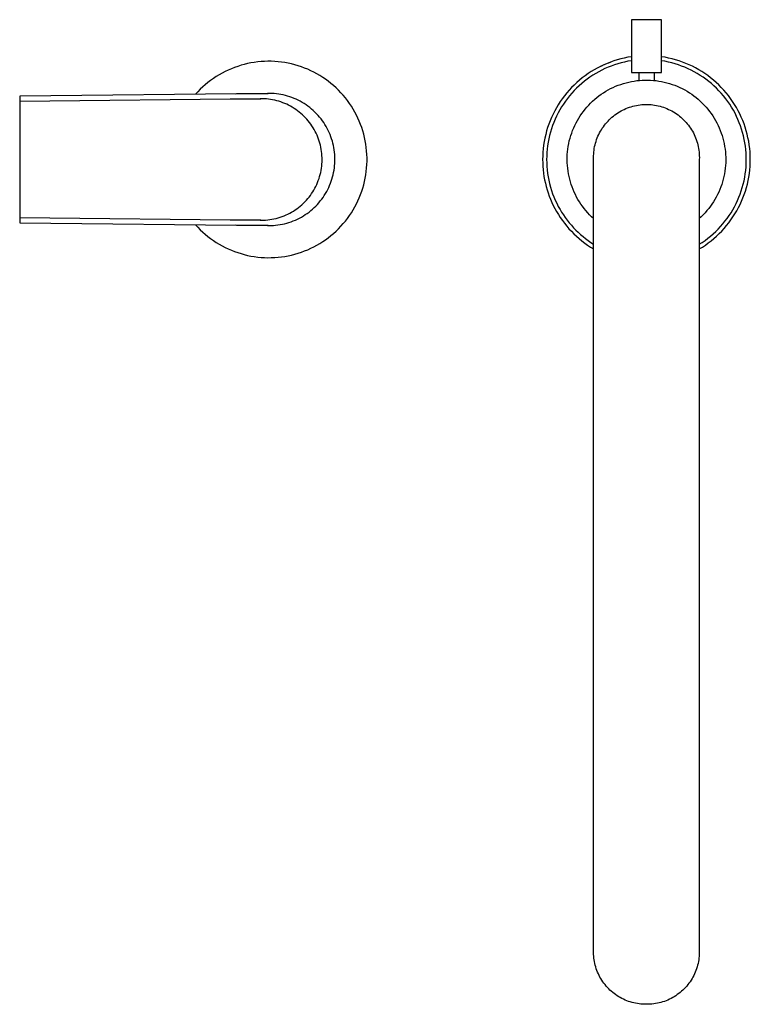
# Model space of a CAD drawing. Units: millimetres. Extents: x -486 to 530, y -414 to 366.
# Drawn here: x 114 to 308, y -414 to -154 of the extents above; entities that cross this region are included whole.
import ezdxf

# ---------------------------------------------------------------- set-up
doc = ezdxf.new("R2010")
doc.units = ezdxf.units.MM
doc.header["$MEASUREMENT"] = 0
doc.layers.add('Default', color=7, linetype='Continuous', true_color=0x000000)

msp = doc.modelspace()

# ---------------------------------------------------------------- linework, layer by layer
at = {"layer": 'Default', "color": 7, "true_color": 0xffffff}
for p, q in [((284.08, -153.55), (276.08, -153.55)), ((276.08, -153.55), (276.08, -167.54)), ((284.08, -167.54), (284.08, -153.55)), ((272.35, -164.17), (271.43, -164.45)), ((273.27, -163.91), (272.35, -164.17)), ((274.2, -163.69), (273.27, -163.91)), ((275.13, -163.51), (274.2, -163.69)), ((276.08, -163.35), (275.13, -163.51)), ((285.02, -163.5), (284.08, -163.35)), ((285.95, -163.69), (285.02, -163.5)), ((286.88, -163.91), (285.95, -163.69)), ((287.8, -164.16), (286.88, -163.91)), ((288.71, -164.45), (287.8, -164.16)), ((170.13, -166.54), (169.31, -166.89)), ((170.98, -166.2), (170.13, -166.54)), ((171.83, -165.9), (170.98, -166.2)), ((172.69, -165.63), (171.83, -165.9)), ((173.56, -165.39), (172.69, -165.63)), ((174.44, -165.18), (173.56, -165.39)), ((175.32, -165), (174.44, -165.18)), ((176.21, -164.85), (175.32, -165)), ((177.11, -164.73), (176.21, -164.85)), ((178.01, -164.64), (177.11, -164.73)), ((178.91, -164.59), (178.01, -164.64)), ((179.81, -164.56), (178.91, -164.59)), ((180.72, -164.57), (179.81, -164.56)), ((181.62, -164.61), (180.72, -164.57)), ((182.52, -164.68), (181.62, -164.61)), ((183.42, -164.78), (182.52, -164.68)), ((184.31, -164.91), (183.42, -164.78)), ((185.2, -165.07), (184.31, -164.91)), ((186.08, -165.26), (185.2, -165.07)), ((186.96, -165.49), (186.08, -165.26)), ((187.82, -165.74), (186.96, -165.49)), ((188.68, -166.03), (187.82, -165.74)), ((189.53, -166.34), (188.68, -166.03)), ((190.36, -166.68), (189.53, -166.34)), ((191.19, -167.06), (190.36, -166.68)), ((266.22, -166.81), (265.4, -167.3)), ((267.05, -166.34), (266.22, -166.81)), ((267.9, -165.9), (267.05, -166.34)), ((268.76, -165.49), (267.9, -165.9)), ((267.97, -165.87), (268.12, -165.79)), ((269.08, -166.51), (268.26, -166.9)), ((268.28, -165.72), (268.43, -165.65)), ((268.53, -165.6), (269.16, -165.32)), ((269.64, -165.12), (268.76, -165.49)), ((269.92, -166.14), (269.08, -166.51)), ((269.16, -165.32), (269.8, -165.05)), ((270.53, -164.77), (269.64, -165.12)), ((270.77, -165.81), (269.92, -166.14)), ((269.94, -165), (270.12, -164.93)), ((270.27, -164.87), (270.43, -164.8)), ((271.43, -164.45), (270.53, -164.77)), ((270.57, -164.75), (270.75, -164.69)), ((271.64, -165.5), (270.77, -165.81)), ((272.51, -165.22), (271.64, -165.5)), ((273.39, -164.98), (272.51, -165.22)), ((274.28, -164.76), (273.39, -164.98)), ((275.17, -164.57), (274.28, -164.76)), ((276.08, -164.42), (275.17, -164.57)), ((284.98, -164.57), (284.08, -164.42)), ((285.88, -164.76), (284.98, -164.57)), ((286.78, -164.98), (285.88, -164.76)), ((287.66, -165.22), (286.78, -164.98)), ((288.54, -165.5), (287.66, -165.22)), ((289.4, -165.81), (288.54, -165.5)), ((289.61, -164.76), (288.71, -164.45)), ((290.26, -166.15), (289.4, -165.81)), ((290.5, -165.11), (289.61, -164.76)), ((291.1, -166.52), (290.26, -166.15)), ((291.38, -165.48), (290.5, -165.11)), ((291.93, -166.92), (291.1, -166.52)), ((292.24, -165.89), (291.38, -165.48)), ((293.09, -166.33), (292.24, -165.89)), ((293.92, -166.79), (293.09, -166.33)), ((294.74, -167.29), (293.92, -166.79)), ((165.38, -169.11), (164.64, -169.64)), ((166.13, -168.61), (165.38, -169.11)), ((166.9, -168.14), (166.13, -168.61)), ((167.69, -167.7), (166.9, -168.14)), ((168.49, -167.28), (167.69, -167.7)), ((169.31, -166.89), (168.49, -167.28)), ((192, -167.46), (191.19, -167.06)), ((192.79, -167.88), (192, -167.46)), ((193.57, -168.34), (192.79, -167.88)), ((194.33, -168.82), (193.57, -168.34)), ((195.08, -169.33), (194.33, -168.82)), ((195.81, -169.86), (195.08, -169.33)), ((263.06, -168.96), (262.32, -169.56)), ((263.82, -168.38), (263.06, -168.96)), ((264.36, -169.29), (263.64, -169.85)), ((264.6, -167.83), (263.82, -168.38)), ((265.11, -168.76), (264.36, -169.29)), ((265.4, -167.3), (264.6, -167.83)), ((265.87, -168.26), (265.11, -168.76)), ((266.65, -167.78), (265.87, -168.26)), ((267.45, -167.33), (266.65, -167.78)), ((268.26, -166.9), (267.45, -167.33)), ((276.08, -167.54), (284.08, -167.54)), ((278.08, -167.54), (278.08, -169.63)), ((282.08, -167.54), (282.08, -169.63)), ((292.74, -167.34), (291.93, -166.92)), ((293.54, -167.8), (292.74, -167.34)), ((294.32, -168.28), (293.54, -167.8)), ((295.09, -168.78), (294.32, -168.28)), ((295.53, -167.81), (294.74, -167.29)), ((295.83, -169.32), (295.09, -168.78)), ((296.31, -168.36), (295.53, -167.81)), ((296.56, -169.88), (295.83, -169.32)), ((297.07, -168.93), (296.31, -168.36)), ((297.81, -169.54), (297.07, -168.93)), ((161.89, -171.97), (161.26, -172.62)), ((162.55, -171.35), (161.89, -171.97)), ((163.23, -170.76), (162.55, -171.35)), ((163.92, -170.18), (163.23, -170.76)), ((164.64, -169.64), (163.92, -170.18)), ((196.52, -170.42), (195.81, -169.86)), ((197.21, -171.01), (196.52, -170.42)), ((197.88, -171.61), (197.21, -171.01)), ((198.52, -172.24), (197.88, -171.61)), ((260.23, -171.52), (259.58, -172.23)), ((260.9, -170.85), (260.23, -171.52)), ((261.6, -170.19), (260.9, -170.85)), ((261.58, -171.67), (260.94, -172.32)), ((262.24, -171.04), (261.58, -171.67)), ((262.32, -169.56), (261.6, -170.19)), ((262.93, -170.43), (262.24, -171.04)), ((263.64, -169.85), (262.93, -170.43)), ((269.95, -172.14), (270.59, -171.8)), ((270.59, -171.8), (271.25, -171.48)), ((271.25, -171.48), (271.92, -171.19)), ((271.92, -171.19), (272.59, -170.92)), ((272.59, -170.92), (273.28, -170.67)), ((273.28, -170.67), (273.97, -170.45)), ((273.97, -170.45), (274.67, -170.25)), ((274.67, -170.25), (275.38, -170.07)), ((275.38, -170.07), (276.09, -169.92)), ((276.09, -169.92), (276.81, -169.79)), ((276.81, -169.79), (277.53, -169.69)), ((277.53, -169.69), (278.26, -169.62)), ((278.26, -169.62), (278.98, -169.57)), ((278.98, -169.57), (279.71, -169.54)), ((279.71, -169.54), (280.44, -169.54)), ((280.44, -169.54), (281.17, -169.57)), ((281.17, -169.57), (281.9, -169.62)), ((281.9, -169.62), (282.62, -169.69)), ((282.62, -169.69), (283.34, -169.79)), ((283.34, -169.79), (284.06, -169.92)), ((284.06, -169.92), (284.77, -170.07)), ((284.77, -170.07), (285.48, -170.25)), ((285.48, -170.25), (286.18, -170.45)), ((286.18, -170.45), (286.88, -170.67)), ((286.88, -170.67), (287.56, -170.92)), ((287.56, -170.92), (288.24, -171.19)), ((288.24, -171.19), (288.9, -171.48)), ((288.9, -171.48), (289.56, -171.8)), ((289.56, -171.8), (290.2, -172.14)), ((297.27, -170.46), (296.56, -169.88)), ((297.96, -171.07), (297.27, -170.46)), ((298.53, -170.16), (297.81, -169.54)), ((298.63, -171.71), (297.96, -171.07)), ((299.23, -170.81), (298.53, -170.16)), ((299.27, -172.36), (298.63, -171.71)), ((299.9, -171.49), (299.23, -170.81)), ((300.55, -172.19), (299.9, -171.49)), ((179.67, -173.07), (114.07, -173.81)), ((114.07, -173.81), (114.07, -207.31)), ((177.73, -174.49), (114.07, -175.18)), ((161.26, -172.62), (160.65, -173.28)), ((170.01, -174.58), (177.53, -174.49)), ((171.27, -173.16), (179.46, -173.07)), ((177.53, -174.49), (177.93, -174.49)), ((178.29, -174.49), (177.73, -174.49)), ((178.85, -174.51), (178.29, -174.49)), ((179.41, -174.54), (178.85, -174.51)), ((179.96, -174.6), (179.41, -174.54)), ((179.46, -173.07), (179.89, -173.06)), ((180.28, -173.06), (179.67, -173.07)), ((180.52, -174.67), (179.96, -174.6)), ((180.88, -173.08), (180.28, -173.06)), ((181.49, -173.12), (180.88, -173.08)), ((182.09, -173.18), (181.49, -173.12)), ((182.69, -173.26), (182.09, -173.18)), ((183.28, -173.36), (182.69, -173.26)), ((183.87, -173.48), (183.28, -173.36)), ((184.46, -173.62), (183.87, -173.48)), ((185.04, -173.78), (184.46, -173.62)), ((185.62, -173.96), (185.04, -173.78)), ((186.19, -174.16), (185.62, -173.96)), ((186.75, -174.38), (186.19, -174.16)), ((187.3, -174.62), (186.75, -174.38)), ((187.85, -174.88), (187.3, -174.62)), ((199.15, -172.9), (198.52, -172.24)), ((199.75, -173.57), (199.15, -172.9)), ((200.33, -174.26), (199.75, -173.57)), ((200.88, -174.98), (200.33, -174.26)), ((257.78, -174.46), (257.24, -175.24)), ((258.36, -173.69), (257.78, -174.46)), ((258.96, -172.95), (258.36, -173.69)), ((259.15, -174.4), (258.6, -175.13)), ((259.58, -172.23), (258.96, -172.95)), ((259.72, -173.68), (259.15, -174.4)), ((260.32, -172.99), (259.72, -173.68)), ((260.94, -172.32), (260.32, -172.99)), ((265.82, -175.12), (266.37, -174.63)), ((266.37, -174.63), (266.93, -174.17)), ((266.93, -174.17), (267.5, -173.72)), ((267.5, -173.72), (268.09, -173.29)), ((268.09, -173.29), (268.7, -172.89)), ((268.7, -172.89), (269.32, -172.5)), ((269.32, -172.5), (269.95, -172.14)), ((290.2, -172.14), (290.84, -172.5)), ((290.84, -172.5), (291.46, -172.89)), ((291.46, -172.89), (292.06, -173.29)), ((292.06, -173.29), (292.65, -173.72)), ((292.65, -173.72), (293.23, -174.17)), ((293.23, -174.17), (293.79, -174.63)), ((293.79, -174.63), (294.33, -175.12)), ((299.89, -173.04), (299.27, -172.36)), ((300.49, -173.74), (299.89, -173.04)), ((301.06, -174.46), (300.49, -173.74)), ((301.17, -172.91), (300.55, -172.19)), ((301.61, -175.2), (301.06, -174.46)), ((301.77, -173.65), (301.17, -172.91)), ((302.35, -174.41), (301.77, -173.65)), ((302.89, -175.19), (302.35, -174.41)), ((181.07, -174.77), (180.52, -174.67)), ((181.61, -174.88), (181.07, -174.77)), ((182.16, -175.01), (181.61, -174.88)), ((182.69, -175.16), (182.16, -175.01)), ((183.23, -175.33), (182.69, -175.16)), ((183.75, -175.52), (183.23, -175.33)), ((184.27, -175.72), (183.75, -175.52)), ((184.79, -175.95), (184.27, -175.72)), ((185.29, -176.19), (184.79, -175.95)), ((185.79, -176.45), (185.29, -176.19)), ((186.27, -176.72), (185.79, -176.45)), ((186.75, -177.02), (186.27, -176.72)), ((187.21, -177.32), (186.75, -177.02)), ((188.39, -175.16), (187.85, -174.88)), ((188.91, -175.46), (188.39, -175.16)), ((189.43, -175.77), (188.91, -175.46)), ((189.93, -176.1), (189.43, -175.77)), ((190.43, -176.45), (189.93, -176.1)), ((190.91, -176.82), (190.43, -176.45)), ((191.37, -177.2), (190.91, -176.82)), ((191.83, -177.6), (191.37, -177.2)), ((201.41, -175.71), (200.88, -174.98)), ((201.92, -176.46), (201.41, -175.71)), ((202.39, -177.23), (201.92, -176.46)), ((202.84, -178.01), (202.39, -177.23)), ((256.23, -176.87), (255.77, -177.7)), ((256.72, -176.05), (256.23, -176.87)), ((257.24, -175.24), (256.72, -176.05)), ((257.59, -176.65), (257.12, -177.44)), ((258.08, -175.89), (257.59, -176.65)), ((258.6, -175.13), (258.08, -175.89)), ((263.37, -177.81), (263.83, -177.24)), ((263.83, -177.24), (264.3, -176.68)), ((264.3, -176.68), (264.79, -176.14)), ((264.79, -176.14), (265.3, -175.62)), ((265.3, -175.62), (265.82, -175.12)), ((274.2, -177.28), (274.65, -177.09)), ((274.65, -177.09), (275.1, -176.91)), ((275.1, -176.91), (275.55, -176.74)), ((275.55, -176.74), (276.02, -176.59)), ((276.02, -176.59), (276.48, -176.46)), ((276.48, -176.46), (276.95, -176.34)), ((276.95, -176.34), (277.43, -176.24)), ((277.43, -176.24), (277.9, -176.16)), ((277.9, -176.16), (278.38, -176.09)), ((278.38, -176.09), (278.87, -176.04)), ((278.87, -176.04), (279.35, -176.01)), ((279.35, -176.01), (279.83, -175.99)), ((279.83, -175.99), (280.32, -175.99)), ((280.32, -175.99), (280.8, -176.01)), ((280.8, -176.01), (281.29, -176.04)), ((281.29, -176.04), (281.77, -176.09)), ((281.77, -176.09), (282.25, -176.16)), ((282.25, -176.16), (282.73, -176.24)), ((282.73, -176.24), (283.2, -176.34)), ((283.2, -176.34), (283.67, -176.46)), ((283.67, -176.46), (284.14, -176.59)), ((284.14, -176.59), (284.6, -176.74)), ((284.6, -176.74), (285.06, -176.91)), ((285.06, -176.91), (285.51, -177.09)), ((285.51, -177.09), (285.95, -177.28)), ((294.33, -175.12), (294.86, -175.62)), ((294.86, -175.62), (295.37, -176.14)), ((295.37, -176.14), (295.86, -176.68)), ((295.86, -176.68), (296.33, -177.24)), ((296.33, -177.24), (296.78, -177.81)), ((302.13, -175.95), (301.61, -175.2)), ((302.62, -176.73), (302.13, -175.95)), ((303.09, -177.52), (302.62, -176.73)), ((303.41, -176), (302.89, -175.19)), ((303.9, -176.81), (303.41, -176)), ((304.36, -177.65), (303.9, -176.81)), ((187.67, -177.65), (187.21, -177.32)), ((188.11, -177.99), (187.67, -177.65)), ((188.54, -178.35), (188.11, -177.99)), ((188.96, -178.72), (188.54, -178.35)), ((189.37, -179.1), (188.96, -178.72)), ((189.76, -179.5), (189.37, -179.1)), ((190.13, -179.91), (189.76, -179.5)), ((192.27, -178.01), (191.83, -177.6)), ((192.69, -178.44), (192.27, -178.01)), ((193.11, -178.88), (192.69, -178.44)), ((193.5, -179.34), (193.11, -178.88)), ((193.88, -179.81), (193.5, -179.34)), ((194.24, -180.29), (193.88, -179.81)), ((203.26, -178.81), (202.84, -178.01)), ((203.66, -179.62), (203.26, -178.81)), ((204.02, -180.45), (203.66, -179.62)), ((254.93, -179.42), (254.56, -180.3)), ((255.34, -178.55), (254.93, -179.42)), ((255.77, -177.7), (255.34, -178.55)), ((256.27, -179.06), (255.88, -179.89)), ((256.68, -178.24), (256.27, -179.06)), ((257.12, -177.44), (256.68, -178.24)), ((261.77, -180.24), (262.14, -179.61)), ((262.14, -179.61), (262.53, -179)), ((262.53, -179), (262.94, -178.4)), ((262.94, -178.4), (263.37, -177.81)), ((270.24, -180.03), (270.59, -179.69)), ((270.59, -179.69), (270.95, -179.37)), ((270.95, -179.37), (271.32, -179.06)), ((271.32, -179.06), (271.71, -178.77)), ((271.71, -178.77), (272.1, -178.48)), ((272.1, -178.48), (272.5, -178.21)), ((272.5, -178.21), (272.92, -177.96)), ((272.92, -177.96), (273.34, -177.72)), ((273.34, -177.72), (273.77, -177.49)), ((273.77, -177.49), (274.2, -177.28)), ((285.95, -177.28), (286.39, -177.49)), ((286.39, -177.49), (286.82, -177.72)), ((286.82, -177.72), (287.24, -177.96)), ((287.24, -177.96), (287.65, -178.21)), ((287.65, -178.21), (288.05, -178.48)), ((288.05, -178.48), (288.45, -178.77)), ((288.45, -178.77), (288.83, -179.06)), ((288.83, -179.06), (289.2, -179.37)), ((289.2, -179.37), (289.57, -179.69)), ((289.57, -179.69), (289.92, -180.03)), ((296.78, -177.81), (297.21, -178.4)), ((297.21, -178.4), (297.62, -179)), ((297.62, -179), (298.01, -179.61)), ((298.01, -179.61), (298.38, -180.24)), ((303.53, -178.33), (303.09, -177.52)), ((303.94, -179.15), (303.53, -178.33)), ((304.32, -179.98), (303.94, -179.15)), ((304.8, -178.5), (304.36, -177.65)), ((305.2, -179.36), (304.8, -178.5)), ((305.57, -180.24), (305.2, -179.36)), ((190.5, -180.34), (190.13, -179.91)), ((190.85, -180.77), (190.5, -180.34)), ((191.18, -181.22), (190.85, -180.77)), ((191.49, -181.68), (191.18, -181.22)), ((191.8, -182.16), (191.49, -181.68)), ((192.08, -182.64), (191.8, -182.16)), ((194.59, -180.79), (194.24, -180.29)), ((194.92, -181.29), (194.59, -180.79)), ((195.23, -181.81), (194.92, -181.29)), ((195.52, -182.34), (195.23, -181.81)), ((195.79, -182.87), (195.52, -182.34)), ((204.36, -181.29), (204.02, -180.45)), ((204.67, -182.13), (204.36, -181.29)), ((204.95, -182.99), (204.67, -182.13)), ((253.91, -182.1), (253.63, -183.01)), ((254.22, -181.19), (253.91, -182.1)), ((254.56, -180.3), (254.22, -181.19)), ((254.91, -182.46), (254.64, -183.33)), ((255.2, -181.59), (254.91, -182.46)), ((255.53, -180.74), (255.2, -181.59)), ((255.88, -179.89), (255.53, -180.74)), ((260.53, -182.88), (260.8, -182.2)), ((260.8, -182.2), (261.1, -181.54)), ((261.1, -181.54), (261.43, -180.89)), ((261.43, -180.89), (261.77, -180.24)), ((268.13, -182.68), (268.39, -182.27)), ((268.39, -182.27), (268.67, -181.87)), ((268.67, -181.87), (268.96, -181.48)), ((268.96, -181.48), (269.26, -181.1)), ((269.26, -181.1), (269.57, -180.73)), ((269.57, -180.73), (269.9, -180.37)), ((269.9, -180.37), (270.24, -180.03)), ((289.92, -180.03), (290.26, -180.37)), ((290.26, -180.37), (290.58, -180.73)), ((290.58, -180.73), (290.9, -181.1)), ((290.9, -181.1), (291.2, -181.48)), ((291.2, -181.48), (291.49, -181.87)), ((291.49, -181.87), (291.76, -182.27)), ((291.76, -182.27), (292.02, -182.68)), ((298.38, -180.24), (298.73, -180.89)), ((298.73, -180.89), (299.05, -181.54)), ((299.05, -181.54), (299.35, -182.2)), ((299.35, -182.2), (299.63, -182.88)), ((304.67, -180.83), (304.32, -179.98)), ((305, -181.69), (304.67, -180.83)), ((305.29, -182.56), (305, -181.69)), ((305.92, -181.13), (305.57, -180.24)), ((306.23, -182.03), (305.92, -181.13)), ((306.51, -182.94), (306.23, -182.03)), ((192.35, -183.13), (192.08, -182.64)), ((192.6, -183.63), (192.35, -183.13)), ((192.83, -184.14), (192.6, -183.63)), ((193.04, -184.65), (192.83, -184.14)), ((193.24, -185.18), (193.04, -184.65)), ((196.05, -183.42), (195.79, -182.87)), ((196.28, -183.97), (196.05, -183.42)), ((196.5, -184.53), (196.28, -183.97)), ((196.7, -185.1), (196.5, -184.53)), ((205.19, -183.86), (204.95, -182.99)), ((205.41, -184.74), (205.19, -183.86)), ((205.6, -185.62), (205.41, -184.74)), ((253.17, -184.87), (252.99, -185.81)), ((253.39, -183.94), (253.17, -184.87)), ((253.63, -183.01), (253.39, -183.94)), ((254.41, -184.22), (254.2, -185.11)), ((254.64, -183.33), (254.41, -184.22)), ((259.65, -185.65), (259.83, -184.95)), ((259.83, -184.95), (260.04, -184.25)), ((260.04, -184.25), (260.27, -183.56)), ((260.27, -183.56), (260.53, -182.88)), ((266.88, -185.3), (267.05, -184.84)), ((267.05, -184.84), (267.24, -184.4)), ((267.24, -184.4), (267.44, -183.96)), ((267.44, -183.96), (267.65, -183.52)), ((267.65, -183.52), (267.89, -183.1)), ((267.89, -183.1), (268.13, -182.68)), ((292.02, -182.68), (292.27, -183.1)), ((292.27, -183.1), (292.5, -183.52)), ((292.5, -183.52), (292.72, -183.96)), ((292.72, -183.96), (292.92, -184.4)), ((292.92, -184.4), (293.1, -184.84)), ((293.1, -184.84), (293.27, -185.3)), ((299.63, -182.88), (299.88, -183.56)), ((299.88, -183.56), (300.11, -184.25)), ((300.11, -184.25), (300.32, -184.95)), ((300.32, -184.95), (300.5, -185.65)), ((305.55, -183.44), (305.29, -182.56)), ((305.78, -184.33), (305.55, -183.44)), ((305.98, -185.23), (305.78, -184.33)), ((306.76, -183.86), (306.51, -182.94)), ((306.97, -184.79), (306.76, -183.86)), ((307.16, -185.73), (306.97, -184.79)), ((193.42, -185.7), (193.24, -185.18)), ((193.58, -186.24), (193.42, -185.7)), ((193.72, -186.78), (193.58, -186.24)), ((193.84, -187.33), (193.72, -186.78)), ((193.94, -187.88), (193.84, -187.33)), ((196.88, -185.67), (196.7, -185.1)), ((197.03, -186.25), (196.88, -185.67)), ((197.17, -186.83), (197.03, -186.25)), ((197.29, -187.42), (197.17, -186.83)), ((197.39, -188.02), (197.29, -187.42)), ((205.76, -186.51), (205.6, -185.62)), ((205.88, -187.41), (205.76, -186.51)), ((205.97, -188.31), (205.88, -187.41)), ((252.84, -186.75), (252.73, -187.7)), ((252.99, -185.81), (252.84, -186.75)), ((253.89, -186.91), (253.78, -187.82)), ((254.03, -186.01), (253.89, -186.91)), ((254.2, -185.11), (254.03, -186.01)), ((259.26, -187.8), (259.36, -187.08)), ((259.36, -187.08), (259.5, -186.37)), ((259.5, -186.37), (259.65, -185.65)), ((266.19, -188.12), (266.27, -187.64)), ((266.27, -187.64), (266.36, -187.16)), ((266.36, -187.16), (266.46, -186.69)), ((266.46, -186.69), (266.59, -186.22)), ((266.59, -186.22), (266.72, -185.76)), ((266.72, -185.76), (266.88, -185.3)), ((293.27, -185.3), (293.43, -185.76)), ((293.43, -185.76), (293.57, -186.22)), ((293.57, -186.22), (293.69, -186.69)), ((293.69, -186.69), (293.8, -187.16)), ((293.8, -187.16), (293.89, -187.64)), ((293.89, -187.64), (293.96, -188.12)), ((300.5, -185.65), (300.66, -186.37)), ((300.66, -186.37), (300.79, -187.08)), ((300.79, -187.08), (300.9, -187.8)), ((306.15, -186.13), (305.98, -185.23)), ((306.29, -187.04), (306.15, -186.13)), ((306.4, -187.95), (306.29, -187.04)), ((307.31, -186.67), (307.16, -185.73)), ((307.43, -187.61), (307.31, -186.67)), ((307.51, -188.56), (307.43, -187.61)), ((194.03, -188.43), (193.94, -187.88)), ((194.09, -188.98), (194.03, -188.43)), ((194.14, -189.54), (194.09, -188.98)), ((194.16, -190.1), (194.14, -189.54)), ((194.17, -190.66), (194.16, -190.1)), ((197.46, -188.61), (197.39, -188.02)), ((197.52, -189.21), (197.46, -188.61)), ((197.56, -189.81), (197.52, -189.21)), ((197.57, -190.41), (197.56, -189.81)), ((206.04, -189.21), (205.97, -188.31)), ((206.07, -190.11), (206.04, -189.21)), ((206.07, -191.01), (206.07, -190.11)), ((252.59, -189.61), (252.58, -190.56)), ((252.64, -188.65), (252.59, -189.61)), ((252.73, -187.7), (252.64, -188.65)), ((253.65, -189.65), (253.63, -190.56)), ((253.7, -188.73), (253.65, -189.65)), ((253.78, -187.82), (253.7, -188.73)), ((259.08, -189.98), (259.12, -189.25)), ((259.08, -190.71), (259.08, -189.98)), ((259.12, -189.25), (259.17, -188.53)), ((259.17, -188.53), (259.26, -187.8)), ((266.07, -189.57), (266.1, -189.08)), ((266.07, -190.05), (266.07, -189.57)), ((266.08, -190.54), (266.07, -190.05)), ((266.1, -189.08), (266.14, -188.6)), ((266.14, -188.6), (266.19, -188.12)), ((293.96, -188.12), (294.02, -188.6)), ((294.02, -188.6), (294.06, -189.08)), ((294.06, -189.08), (294.08, -189.57)), ((294.08, -189.57), (294.09, -190.05)), ((294.09, -190.05), (294.08, -190.54)), ((300.9, -187.8), (300.98, -188.53)), ((300.98, -188.53), (301.04, -189.25)), ((301.04, -189.25), (301.07, -189.98)), ((301.07, -189.98), (301.08, -190.71)), ((306.47, -188.87), (306.4, -187.95)), ((306.52, -189.79), (306.47, -188.87)), ((306.53, -190.71), (306.52, -189.79)), ((307.57, -189.52), (307.51, -188.56)), ((307.58, -190.47), (307.57, -189.52)), ((193.91, -193.44), (194, -192.89)), ((194, -192.89), (194.07, -192.33)), ((194.07, -192.33), (194.12, -191.77)), ((194.12, -191.77), (194.15, -191.22)), ((194.15, -191.22), (194.17, -190.66)), ((197.34, -193.4), (197.43, -192.81)), ((197.43, -192.81), (197.49, -192.21)), ((197.49, -192.21), (197.54, -191.61)), ((197.54, -191.61), (197.57, -191.01)), ((197.57, -191.01), (197.57, -190.41)), ((205.88, -193.71), (205.97, -192.82)), ((205.97, -192.82), (206.04, -191.92)), ((206.04, -191.92), (206.07, -191.01)), ((252.58, -190.56), (252.59, -191.46)), ((252.59, -191.46), (252.64, -192.36)), ((252.64, -192.36), (252.71, -193.26)), ((253.63, -190.56), (253.65, -191.48)), ((253.65, -191.48), (253.7, -192.41)), ((253.7, -192.41), (253.78, -193.33)), ((259.1, -191.44), (259.08, -190.71)), ((259.14, -192.17), (259.1, -191.44)), ((259.21, -192.89), (259.14, -192.17)), ((259.3, -193.61), (259.21, -192.89)), ((266.08, -400.54), (266.08, -190.54)), ((294.08, -190.54), (294.08, -400.54)), ((300.94, -192.89), (300.85, -193.61)), ((301.01, -192.17), (300.94, -192.89)), ((301.06, -191.44), (301.01, -192.17)), ((301.08, -190.71), (301.06, -191.44)), ((306.37, -193.46), (306.45, -192.54)), ((306.45, -192.54), (306.51, -191.62)), ((306.51, -191.62), (306.53, -190.71)), ((307.45, -193.33), (307.53, -192.38)), ((307.53, -192.38), (307.57, -191.42)), ((307.57, -191.42), (307.58, -190.47)), ((193.36, -195.6), (193.52, -195.07)), ((193.52, -195.07), (193.67, -194.53)), ((193.67, -194.53), (193.8, -193.98)), ((193.8, -193.98), (193.91, -193.44)), ((196.79, -195.74), (196.96, -195.16)), ((196.96, -195.16), (197.1, -194.58)), ((197.1, -194.58), (197.23, -193.99)), ((197.23, -193.99), (197.34, -193.4)), ((205.41, -196.38), (205.6, -195.5)), ((205.6, -195.5), (205.76, -194.61)), ((205.76, -194.61), (205.88, -193.71)), ((252.71, -193.26), (252.81, -194.15)), ((252.81, -194.15), (252.94, -195.04)), ((252.94, -195.04), (253.11, -195.93)), ((253.78, -193.33), (253.89, -194.24)), ((253.89, -194.24), (254.04, -195.15)), ((254.04, -195.15), (254.21, -196.06)), ((259.42, -194.33), (259.3, -193.61)), ((259.57, -195.05), (259.42, -194.33)), ((259.74, -195.76), (259.57, -195.05)), ((300.59, -195.05), (300.42, -195.76)), ((300.73, -194.33), (300.59, -195.05)), ((300.85, -193.61), (300.73, -194.33)), ((305.92, -196.18), (306.1, -195.28)), ((306.1, -195.28), (306.25, -194.37)), ((306.25, -194.37), (306.37, -193.46)), ((307.01, -196.15), (307.19, -195.22)), ((307.19, -195.22), (307.33, -194.27)), ((307.33, -194.27), (307.45, -193.33)), ((192.26, -198.17), (192.51, -197.67)), ((192.51, -197.67), (192.75, -197.16)), ((192.75, -197.16), (192.97, -196.65)), ((192.97, -196.65), (193.17, -196.13)), ((193.17, -196.13), (193.36, -195.6)), ((195.66, -198.52), (195.92, -197.98)), ((195.92, -197.98), (196.17, -197.43)), ((196.17, -197.43), (196.39, -196.87)), ((196.39, -196.87), (196.6, -196.31)), ((196.6, -196.31), (196.79, -195.74)), ((204.95, -198.13), (205.19, -197.26)), ((205.19, -197.26), (205.41, -196.38)), ((253.11, -195.93), (253.3, -196.81)), ((253.3, -196.81), (253.51, -197.68)), ((253.51, -197.68), (253.76, -198.55)), ((254.21, -196.06), (254.42, -196.96)), ((254.42, -196.96), (254.66, -197.85)), ((254.66, -197.85), (254.93, -198.73)), ((259.93, -196.46), (259.74, -195.76)), ((260.15, -197.16), (259.93, -196.46)), ((260.39, -197.84), (260.15, -197.16)), ((260.65, -198.52), (260.39, -197.84)), ((299.77, -197.84), (299.5, -198.52)), ((300.01, -197.16), (299.77, -197.84)), ((300.23, -196.46), (300.01, -197.16)), ((300.42, -195.76), (300.23, -196.46)), ((305.2, -198.83), (305.47, -197.96)), ((305.47, -197.96), (305.71, -197.07)), ((305.71, -197.07), (305.92, -196.18)), ((306.28, -198.92), (306.56, -198.01)), ((306.56, -198.01), (306.8, -197.08)), ((306.8, -197.08), (307.01, -196.15)), ((190.37, -200.93), (190.73, -200.5)), ((190.73, -200.5), (191.06, -200.06)), ((191.06, -200.06), (191.39, -199.6)), ((191.39, -199.6), (191.69, -199.13)), ((191.69, -199.13), (191.98, -198.65)), ((191.98, -198.65), (192.26, -198.17)), ((194.07, -201.06), (194.42, -200.58)), ((194.42, -200.58), (194.76, -200.08)), ((194.76, -200.08), (195.08, -199.57)), ((195.08, -199.57), (195.38, -199.05)), ((195.38, -199.05), (195.66, -198.52)), ((203.66, -201.5), (204.02, -200.68)), ((204.02, -200.68), (204.36, -199.84)), ((204.36, -199.84), (204.67, -198.99)), ((204.67, -198.99), (204.95, -198.13)), ((253.76, -198.55), (254.04, -199.4)), ((254.04, -199.4), (254.34, -200.25)), ((254.34, -200.25), (254.67, -201.09)), ((254.93, -198.73), (255.23, -199.61)), ((255.23, -199.61), (255.56, -200.47)), ((255.56, -200.47), (255.92, -201.32)), ((260.94, -199.19), (260.65, -198.52)), ((261.25, -199.85), (260.94, -199.19)), ((261.59, -200.5), (261.25, -199.85)), ((261.94, -201.13), (261.59, -200.5)), ((298.57, -200.5), (298.21, -201.13)), ((298.9, -199.85), (298.57, -200.5)), ((299.21, -199.19), (298.9, -199.85)), ((299.5, -198.52), (299.21, -199.19)), ((304.2, -201.4), (304.56, -200.56)), ((304.56, -200.56), (304.9, -199.7)), ((304.9, -199.7), (305.2, -198.83)), ((305.27, -201.59), (305.64, -200.71)), ((305.64, -200.71), (305.98, -199.82)), ((305.98, -199.82), (306.28, -198.92)), ((187.51, -203.59), (187.96, -203.25)), ((187.96, -203.25), (188.39, -202.9)), ((188.39, -202.9), (188.82, -202.54)), ((188.82, -202.54), (189.23, -202.16)), ((189.23, -202.16), (189.62, -201.76)), ((189.62, -201.76), (190.01, -201.35)), ((190.01, -201.35), (190.37, -200.93)), ((191.63, -203.71), (192.07, -203.3)), ((192.07, -203.3), (192.5, -202.88)), ((192.5, -202.88), (192.92, -202.45)), ((192.92, -202.45), (193.32, -202)), ((193.32, -202), (193.7, -201.54)), ((193.7, -201.54), (194.07, -201.06)), ((202.39, -203.9), (202.84, -203.11)), ((202.84, -203.11), (203.26, -202.31)), ((203.26, -202.31), (203.66, -201.5)), ((254.67, -201.09), (255.03, -201.91)), ((255.03, -201.91), (255.41, -202.73)), ((255.41, -202.73), (255.82, -203.53)), ((255.92, -201.32), (256.31, -202.15)), ((256.31, -202.15), (256.73, -202.98)), ((256.73, -202.98), (257.18, -203.78)), ((262.32, -201.75), (261.94, -201.13)), ((262.72, -202.36), (262.32, -201.75)), ((263.14, -202.96), (262.72, -202.36)), ((263.59, -203.54), (263.14, -202.96)), ((297.01, -202.96), (296.57, -203.54)), ((297.43, -202.36), (297.01, -202.96)), ((297.83, -201.75), (297.43, -202.36)), ((298.21, -201.13), (297.83, -201.75)), ((302.94, -203.85), (303.39, -203.05)), ((303.39, -203.05), (303.81, -202.23)), ((303.81, -202.23), (304.2, -201.4)), ((303.99, -204.15), (304.45, -203.31)), ((304.45, -203.31), (304.88, -202.46)), ((304.88, -202.46), (305.27, -201.59)), ((182.51, -206.02), (183.04, -205.85)), ((183.04, -205.85), (183.57, -205.67)), ((183.57, -205.67), (184.09, -205.47)), ((184.09, -205.47), (184.61, -205.25)), ((184.61, -205.25), (185.12, -205.02)), ((185.12, -205.02), (185.61, -204.77)), ((185.61, -204.77), (186.1, -204.5)), ((186.1, -204.5), (186.58, -204.21)), ((186.58, -204.21), (187.05, -203.91)), ((187.05, -203.91), (187.51, -203.59)), ((188.16, -206.08), (188.69, -205.79)), ((188.69, -205.79), (189.21, -205.49)), ((189.21, -205.49), (189.72, -205.16)), ((189.72, -205.16), (190.21, -204.82)), ((190.21, -204.82), (190.7, -204.47)), ((190.7, -204.47), (191.17, -204.09)), ((191.17, -204.09), (191.63, -203.71)), ((200.88, -206.15), (201.41, -205.41)), ((201.41, -205.41), (201.92, -204.66)), ((201.92, -204.66), (202.39, -203.9)), ((255.82, -203.53), (256.26, -204.31)), ((256.26, -204.31), (256.75, -205.12)), ((256.75, -205.12), (257.26, -205.91)), ((257.18, -203.78), (257.62, -204.52)), ((257.26, -205.91), (257.8, -206.68)), ((257.62, -204.52), (258.09, -205.25)), ((258.09, -205.25), (258.58, -205.96)), ((264.05, -204.1), (263.59, -203.54)), ((264.53, -204.65), (264.05, -204.1)), ((265.03, -205.18), (264.53, -204.65)), ((265.54, -205.7), (265.03, -205.18)), ((266.08, -206.19), (265.54, -205.7)), ((294.61, -205.7), (294.08, -206.19)), ((295.13, -205.18), (294.61, -205.7)), ((295.63, -204.65), (295.13, -205.18)), ((296.11, -204.1), (295.63, -204.65)), ((296.57, -203.54), (296.11, -204.1)), ((301.44, -206.16), (301.97, -205.41)), ((301.97, -205.41), (302.47, -204.64)), ((302.45, -206.56), (302.99, -205.78)), ((302.47, -204.64), (302.94, -203.85)), ((302.99, -205.78), (303.51, -204.97)), ((303.51, -204.97), (303.99, -204.15)), ((114.07, -205.95), (177.73, -206.63)), ((114.07, -207.31), (179.67, -208.06)), ((160.65, -207.84), (161.26, -208.5)), ((161.26, -208.5), (161.89, -209.15)), ((177.53, -206.63), (170.01, -206.54)), ((179.46, -208.06), (171.27, -207.96)), ((177.93, -206.63), (177.53, -206.63)), ((177.73, -206.63), (178.1, -206.63)), ((178.1, -206.63), (178.65, -206.62)), ((178.65, -206.62), (179.21, -206.6)), ((179.21, -206.6), (179.77, -206.55)), ((179.89, -208.06), (179.46, -208.06)), ((179.67, -208.06), (180.07, -208.06)), ((179.77, -206.55), (180.32, -206.48)), ((180.07, -208.06), (180.67, -208.05)), ((180.32, -206.48), (180.88, -206.39)), ((180.67, -208.05), (181.27, -208.02)), ((180.88, -206.39), (181.42, -206.29)), ((181.27, -208.02), (181.87, -207.97)), ((181.42, -206.29), (181.97, -206.16)), ((181.87, -207.97), (182.47, -207.9)), ((181.97, -206.16), (182.51, -206.02)), ((182.47, -207.9), (183.06, -207.8)), ((183.06, -207.8), (183.65, -207.69)), ((183.65, -207.69), (184.24, -207.56)), ((184.24, -207.56), (184.82, -207.41)), ((184.82, -207.41), (185.39, -207.23)), ((185.39, -207.23), (185.96, -207.04)), ((185.96, -207.04), (186.53, -206.83)), ((186.53, -206.83), (187.08, -206.6)), ((187.08, -206.6), (187.63, -206.35)), ((187.63, -206.35), (188.16, -206.08)), ((198.52, -208.88), (199.15, -208.23)), ((199.15, -208.23), (199.75, -207.55)), ((199.75, -207.55), (200.33, -206.86)), ((200.33, -206.86), (200.88, -206.15)), ((257.8, -206.68), (258.36, -207.43)), ((258.36, -207.43), (258.95, -208.17)), ((258.58, -205.96), (259.09, -206.65)), ((258.95, -208.17), (259.56, -208.88)), ((259.09, -206.65), (259.63, -207.33)), ((259.63, -207.33), (260.19, -207.98)), ((260.19, -207.98), (260.76, -208.62)), ((299.07, -208.97), (299.7, -208.3)), ((299.7, -208.3), (300.3, -207.61)), ((300.3, -207.61), (300.88, -206.89)), ((300.67, -208.8), (301.29, -208.07)), ((300.88, -206.89), (301.44, -206.16)), ((301.29, -208.07), (301.88, -207.33)), ((301.88, -207.33), (302.45, -206.56)), ((161.89, -209.15), (162.55, -209.77)), ((162.55, -209.77), (163.23, -210.36)), ((163.23, -210.36), (163.92, -210.94)), ((163.92, -210.94), (164.64, -211.49)), ((195.81, -211.26), (196.52, -210.7)), ((196.52, -210.7), (197.21, -210.12)), ((197.21, -210.12), (197.88, -209.51)), ((197.88, -209.51), (198.52, -208.88)), ((259.56, -208.88), (260.2, -209.57)), ((260.2, -209.57), (260.86, -210.24)), ((260.76, -208.62), (261.36, -209.24)), ((260.86, -210.24), (261.55, -210.88)), ((261.36, -209.24), (261.98, -209.84)), ((261.55, -210.88), (262.25, -211.5)), ((261.98, -209.84), (262.62, -210.42)), ((262.62, -210.42), (263.28, -210.98)), ((263.28, -210.98), (263.95, -211.52)), ((296.34, -211.42), (297.05, -210.84)), ((297.05, -210.84), (297.74, -210.24)), ((297.74, -210.24), (298.42, -209.62)), ((297.95, -211.47), (298.67, -210.84)), ((298.42, -209.62), (299.07, -208.97)), ((298.67, -210.84), (299.36, -210.18)), ((299.36, -210.18), (300.03, -209.5)), ((300.03, -209.5), (300.67, -208.8)), ((164.64, -211.49), (165.38, -212.01)), ((165.38, -212.01), (166.13, -212.51)), ((166.13, -212.51), (166.9, -212.98)), ((166.9, -212.98), (167.69, -213.42)), ((167.69, -213.42), (168.49, -213.84)), ((191.19, -214.07), (192, -213.67)), ((192, -213.67), (192.79, -213.24)), ((192.79, -213.24), (193.57, -212.78)), ((193.57, -212.78), (194.33, -212.3)), ((194.33, -212.3), (195.08, -211.79)), ((195.08, -211.79), (195.81, -211.26)), ((262.25, -211.5), (262.98, -212.1)), ((262.98, -212.1), (263.73, -212.67)), ((263.73, -212.67), (264.49, -213.22)), ((263.95, -211.52), (264.64, -212.03)), ((264.49, -213.22), (265.28, -213.74)), ((264.64, -212.03), (265.35, -212.53)), ((265.28, -213.74), (266.08, -214.23)), ((265.35, -212.53), (266.08, -213)), ((294.08, -213), (294.85, -212.5)), ((294.08, -214.24), (294.89, -213.74)), ((294.85, -212.5), (295.6, -211.97)), ((294.89, -213.74), (295.68, -213.21)), ((295.6, -211.97), (296.34, -211.42)), ((295.68, -213.21), (296.46, -212.66)), ((296.46, -212.66), (297.22, -212.08)), ((297.22, -212.08), (297.95, -211.47)), ((168.49, -213.84), (169.31, -214.23)), ((169.31, -214.23), (170.13, -214.59)), ((170.13, -214.59), (170.98, -214.92)), ((170.98, -214.92), (171.83, -215.22)), ((171.83, -215.22), (172.69, -215.49)), ((172.69, -215.49), (173.56, -215.73)), ((173.56, -215.73), (174.44, -215.94)), ((174.44, -215.94), (175.32, -216.12)), ((175.32, -216.12), (176.21, -216.27)), ((176.21, -216.27), (177.11, -216.39)), ((182.52, -216.45), (183.42, -216.35)), ((183.42, -216.35), (184.31, -216.21)), ((184.31, -216.21), (185.2, -216.05)), ((185.2, -216.05), (186.08, -215.86)), ((186.08, -215.86), (186.96, -215.63)), ((186.96, -215.63), (187.82, -215.38)), ((187.82, -215.38), (188.68, -215.1)), ((188.68, -215.1), (189.53, -214.78)), ((189.53, -214.78), (190.36, -214.44)), ((190.36, -214.44), (191.19, -214.07)), ((177.11, -216.39), (178.01, -216.48)), ((178.01, -216.48), (178.91, -216.54)), ((178.91, -216.54), (179.81, -216.56)), ((179.81, -216.56), (180.72, -216.55)), ((180.72, -216.55), (181.62, -216.52)), ((181.62, -216.52), (182.52, -216.45)), ((266.09, -401.02), (266.08, -400.54)), ((266.12, -401.5), (266.09, -401.02)), ((294.06, -401.02), (294.03, -401.5)), ((294.08, -400.54), (294.06, -401.02)), ((266.17, -401.99), (266.12, -401.5)), ((266.23, -402.46), (266.17, -401.99)), ((266.31, -402.94), (266.23, -402.46)), ((266.41, -403.41), (266.31, -402.94)), ((266.53, -403.88), (266.41, -403.41)), ((266.66, -404.35), (266.53, -403.88)), ((293.63, -403.88), (293.5, -404.35)), ((293.74, -403.41), (293.63, -403.88)), ((293.84, -402.94), (293.74, -403.41)), ((293.92, -402.46), (293.84, -402.94)), ((293.99, -401.99), (293.92, -402.46)), ((294.03, -401.5), (293.99, -401.99)), ((266.8, -404.81), (266.66, -404.35)), ((266.96, -405.27), (266.8, -404.81)), ((267.14, -405.71), (266.96, -405.27)), ((267.34, -406.16), (267.14, -405.71)), ((267.55, -406.59), (267.34, -406.16)), ((267.77, -407.02), (267.55, -406.59)), ((292.61, -406.59), (292.38, -407.02)), ((292.82, -406.16), (292.61, -406.59)), ((293.01, -405.71), (292.82, -406.16)), ((293.19, -405.27), (293.01, -405.71)), ((293.35, -404.81), (293.19, -405.27)), ((293.5, -404.35), (293.35, -404.81)), ((268.01, -407.44), (267.77, -407.02)), ((268.26, -407.85), (268.01, -407.44)), ((268.53, -408.26), (268.26, -407.85)), ((268.81, -408.65), (268.53, -408.26)), ((269.11, -409.03), (268.81, -408.65)), ((269.42, -409.4), (269.11, -409.03)), ((291.05, -409.03), (290.74, -409.4)), ((291.34, -408.65), (291.05, -409.03)), ((291.62, -408.26), (291.34, -408.65)), ((291.89, -407.85), (291.62, -408.26)), ((292.14, -407.44), (291.89, -407.85)), ((292.38, -407.02), (292.14, -407.44)), ((269.74, -409.76), (269.42, -409.4)), ((270.07, -410.11), (269.74, -409.76)), ((270.42, -410.45), (270.07, -410.11)), ((270.77, -410.78), (270.42, -410.45)), ((271.14, -411.09), (270.77, -410.78)), ((271.52, -411.39), (271.14, -411.09)), ((271.91, -411.68), (271.52, -411.39)), ((272.31, -411.95), (271.91, -411.68)), ((288.24, -411.68), (287.85, -411.95)), ((288.63, -411.39), (288.24, -411.68)), ((289.01, -411.09), (288.63, -411.39)), ((289.38, -410.78), (289.01, -411.09)), ((289.74, -410.45), (289.38, -410.78)), ((290.08, -410.11), (289.74, -410.45)), ((290.42, -409.76), (290.08, -410.11)), ((290.74, -409.4), (290.42, -409.76)), ((272.72, -412.21), (272.31, -411.95)), ((273.13, -412.45), (272.72, -412.21)), ((273.56, -412.68), (273.13, -412.45)), ((273.99, -412.9), (273.56, -412.68)), ((274.43, -413.1), (273.99, -412.9)), ((274.88, -413.28), (274.43, -413.1)), ((275.33, -413.45), (274.88, -413.28)), ((275.79, -413.6), (275.33, -413.45)), ((276.25, -413.74), (275.79, -413.6)), ((276.72, -413.86), (276.25, -413.74)), ((277.19, -413.96), (276.72, -413.86)), ((277.67, -414.05), (277.19, -413.96)), ((278.15, -414.12), (277.67, -414.05)), ((278.63, -414.17), (278.15, -414.12)), ((279.11, -414.21), (278.63, -414.17)), ((279.59, -414.23), (279.11, -414.21)), ((280.08, -414.23), (279.59, -414.23)), ((280.56, -414.23), (280.08, -414.23)), ((281.04, -414.21), (280.56, -414.23)), ((281.53, -414.17), (281.04, -414.21)), ((282.01, -414.12), (281.53, -414.17)), ((282.48, -414.05), (282.01, -414.12)), ((282.96, -413.96), (282.48, -414.05)), ((283.43, -413.86), (282.96, -413.96)), ((283.9, -413.74), (283.43, -413.86)), ((284.36, -413.6), (283.9, -413.74)), ((284.82, -413.45), (284.36, -413.6)), ((285.28, -413.28), (284.82, -413.45)), ((285.72, -413.1), (285.28, -413.28)), ((286.16, -412.9), (285.72, -413.1)), ((286.6, -412.68), (286.16, -412.9)), ((287.02, -412.45), (286.6, -412.68)), ((287.44, -412.21), (287.02, -412.45)), ((287.85, -411.95), (287.44, -412.21))]:
    msp.add_line(p, q, dxfattribs=at)

doc.saveas('drawing.dxf')
